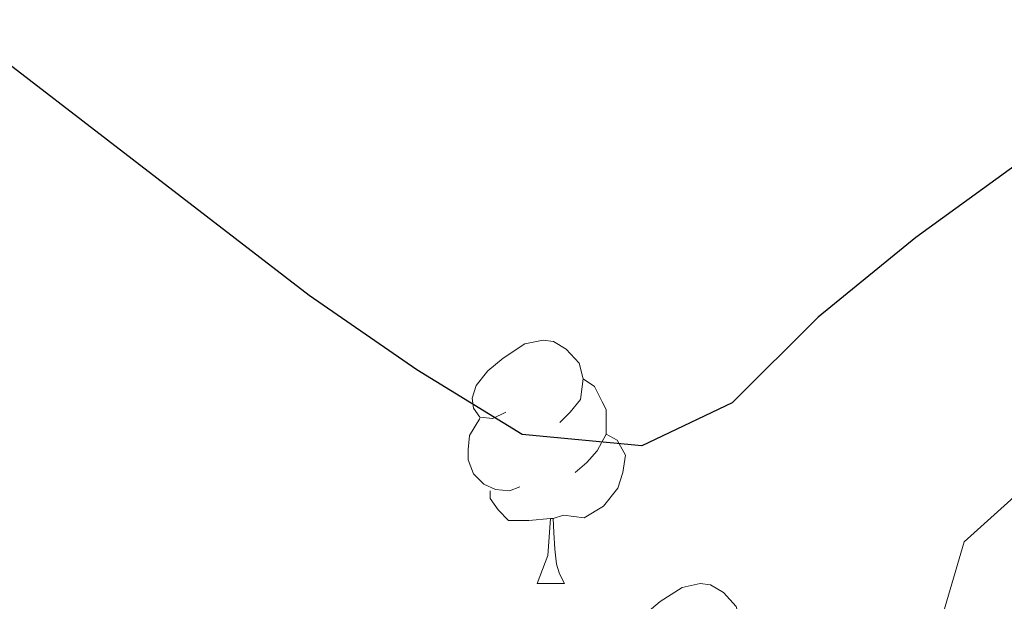
# Model space of a CAD drawing. Extents: x 633272 to 637785, y 764245 to 767303.
# Drawn here: x 634541 to 634581, y 764679 to 764703 of the extents above; entities that cross this region are included whole.
import ezdxf

# ---------------------------------------------------------------- set-up
doc = ezdxf.new("R2010")
doc.units = 0
doc.header["$MEASUREMENT"] = 0
for name, color, linetype in [('Nivel 36', 7, 'Continuous'), ('Nivel 4', 7, 'Continuous'), ('Nivel 49', 7, 'Continuous'), ('Nivel 5', 7, 'Continuous'), ('Nivel 61', 7, 'Continuous'), ('Nivel 63', 7, 'Continuous')]:
    doc.layers.add(name, color=color, linetype=linetype)

msp = doc.modelspace()

# ---------------------------------------------------------------- linework, layer by layer
at = {"layer": 'Nivel 36', "color": 92, "linetype": 'Continuous', "lineweight": 0, "flags": 128}
for points in [[(634560.9040000001, 764686.354), (634560.3740000001, 764686.0889999999), (634559.844, 764686.1440000001), (634559.5789999999, 764686.514), (634559.524, 764686.939), (634559.6840000001, 764687.459), (634560.1640000001, 764688.054), (634560.7990000001, 764688.584), (634561.699, 764689.169), (634562.4439999999, 764689.3289999999), (634562.869, 764689.274), (634563.399, 764688.959), (634563.929, 764688.3740000001), (634564.0889999999, 764687.7339999999), (634563.979, 764686.8840000001), (634563.554, 764686.354), (634563.1340000001, 764685.929)], [(634564.0889999999, 764687.7339999999), (634564.564, 764687.419), (634564.879, 764686.7790000001), (634565.0390000001, 764686.459), (634565.0390000001, 764685.879), (634565.0390000001, 764685.4539999999), (634564.669, 764684.764), (634564.2490000001, 764684.284), (634563.7690000001, 764683.8640000001)], [(634561.4890000001, 764683.274), (634561.064, 764683.1140000001), (634560.479, 764683.1740000001), (634560.004, 764683.3840000001), (634559.5789999999, 764683.8090000001), (634559.3640000001, 764684.3940000001), (634559.3640000001, 764684.814), (634559.419, 764685.399), (634559.844, 764686.0889999999)], [(634565.0390000001, 764685.4539999999), (634565.494, 764685.2039999999), (634565.8389999999, 764684.5889999999), (634565.729, 764683.8640000001), (634565.5190000001, 764683.2239999999), (634564.9340000001, 764682.4839999999), (634564.139, 764682.004), (634563.2890000001, 764682.1089999999), (634562.8589999999, 764681.979)], [(634562.7490000001, 764681.979), (634561.8589999999, 764681.8940000001), (634561.014, 764681.8940000001), (634560.5889999999, 764682.324), (634560.2690000001, 764682.7990000001), (634560.2690000001, 764683.1140000001)], [(634562.2039999999, 764679.294), (634562.639, 764680.4539999999), (634562.7490000001, 764681.979), (634562.8589999999, 764681.979), (634562.8940000001, 764681.3940000001), (634562.929, 764680.709), (634562.9990000001, 764680.094), (634563.1140000001, 764679.6939999999), (634563.3289999999, 764679.294)], [(634562.2039999999, 764679.294), (634563.3289999999, 764679.294)], [(634567.379, 764676.3189999999), (634566.8489999999, 764676.054), (634566.3189999999, 764676.1089999999), (634566.054, 764676.479), (634565.9990000001, 764676.9040000001), (634566.159, 764677.4240000001), (634566.639, 764678.0190000001), (634567.274, 764678.5490000001), (634568.1740000001, 764679.1340000001), (634568.919, 764679.294), (634569.344, 764679.2390000001), (634569.8740000001, 764678.9240000001), (634570.4040000001, 764678.3389999999), (634570.564, 764677.699), (634570.4539999999, 764676.8489999999), (634570.0290000001, 764676.3189999999), (634569.6089999999, 764675.8940000001)]]:
    msp.add_lwpolyline(points, dxfattribs=at)
at = {"layer": 'Nivel 4', "color": 25, "linetype": 'Continuous', "lineweight": 30, "elevation": 1100, "flags": 128}
msp.add_lwpolyline([(634637.263, 764754.8940000001), (634633.4990000001, 764750.6170000001), (634630.003, 764745.119), (634623.784, 764736.871), (634616.415, 764728.084), (634604.402, 764715.06), (634592.784, 764704.435), (634577.8019999999, 764693.5549999999), (634573.78, 764690.2679999999), (634570.2339999999, 764686.7420000001), (634566.51, 764684.966), (634561.5789999999, 764685.4380000001), (634557.24, 764688.1070000001), (634552.814, 764691.1680000001), (634531.9410000001, 764707.2590000001)], dxfattribs=at)
at = {"layer": 'Nivel 49', "color": 19, "linetype": 'Continuous', "lineweight": 0, "extrusion": (0.03858488240582407, -0.03709092644769882, 0.9985667078492956), "elevation": -2730.048325319556, "flags": 128}
msp.add_lwpolyline([(992385.0637144628, 71044.53906847874), (990775.9508289832, 72655.61715624272), (991273.4734880922, 73153.73655990732)], dxfattribs=at)
at = {"layer": 'Nivel 5', "color": 25, "linetype": 'Continuous', "lineweight": 0, "elevation": 1095, "flags": 128}
msp.add_lwpolyline([(634621.588, 764723.625), (634614.8659999999, 764716.2320000001), (634609.7820000001, 764710.435), (634605.717, 764705.9920000001), (634602.004, 764702.406), (634598.1780000001, 764698.3230000001), (634594.5900000001, 764693.591), (634585.8430000001, 764686.4639999999), (634579.7890000001, 764681.013), (634577.6130000001, 764673.6170000001), (634577.2579999999, 764665.53), (634577.504, 764663.446)], dxfattribs=at)
at = {"layer": 'Nivel 61', "color": 19, "linetype": 'Continuous', "lineweight": 0}
msp.add_3dface([(634165.04, 766969.72), (637559.06, 767037.0900000001), (637605.6300000001, 764723.55), (634210.44, 764656.1599999999)], dxfattribs=at)
at = {"layer": 'Nivel 63', "color": 7, "linetype": 'Continuous', "lineweight": 0}
msp.add_3dface([(633331.2490000001, 764244.889, -0.25), (637785.368, 764333.297, -0.25), (637726.429, 767302.7239999999, -0.25), (633272.31, 767214.315, -0.25)], dxfattribs=at)

doc.saveas('drawing.dxf')
